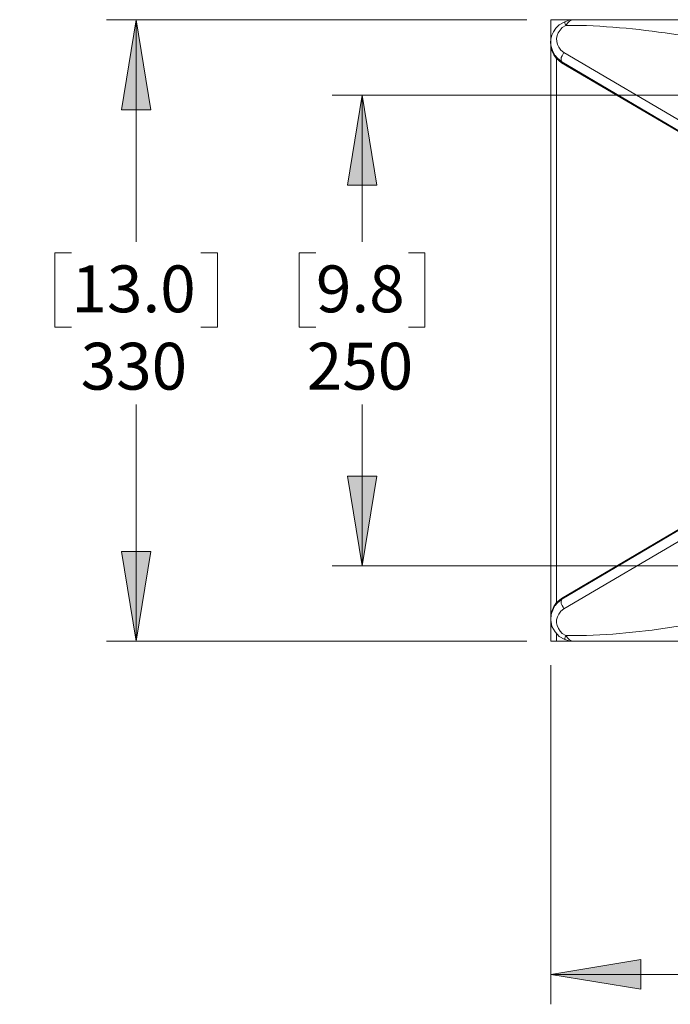
# Model space of a CAD drawing. Units: inches. Extents: x 0.2 to 16.8, y 0.2 to 10.8.
# Drawn here: x 12.8 to 14.1, y 6 to 8 of the extents above; entities that cross this region are included whole.
import ezdxf

# ---------------------------------------------------------------- set-up
doc = ezdxf.new("R2010")
doc.units = ezdxf.units.IN
doc.header["$MEASUREMENT"] = 0
doc.layers.add('Layer 1', color=7, linetype='Continuous', lineweight=0)

msp = doc.modelspace()

# ---------------------------------------------------------------- hatches: boundary and pattern name
at = {"layer": 'Layer 1', "lineweight": 0, "transparency": 33554687}
for points in [[(13.0041, 8.0367), (13.0349, 7.8483), (12.9732, 7.8483)], [(13.4766, 7.8792), (13.5074, 7.6908), (13.4457, 7.6908)], [(13.4766, 6.895), (13.4457, 7.0825), (13.5074, 7.0825)], [(13.0041, 6.7375), (12.9732, 6.925), (13.0349, 6.925)], [(13.8707, 6.0408), (14.0591, 6.0717), (14.0591, 6.01)]]:
    msp.add_hatch(color=7, dxfattribs=at).paths.add_polyline_path(points)

# ---------------------------------------------------------------- linework, layer by layer
at = {"layer": 'Layer 1', "color": 7, "lineweight": 0}
for p, q in [((13.8207, 8.0367), (12.9424, 8.0367)), ((13.0041, 8.0367), (13.0041, 7.5725)), ((13.8707, 8.0367), (13.8707, 7.9892)), ((13.8707, 8.0367), (13.9182, 8.0367)), ((13.8707, 6.7842), (13.8707, 7.9892)), ((13.8982, 7.9683), (14.2432, 7.765)), ((13.8932, 7.9467), (14.614, 7.5217)), ((14.2141, 7.8792), (13.4141, 7.8792)), ((13.4766, 7.8792), (13.4766, 7.5725)), ((12.8341, 7.5492), (12.8341, 7.3942)), ((12.8691, 7.5492), (12.8341, 7.5492)), ((13.1391, 7.5492), (13.1741, 7.5492)), ((13.1741, 7.5492), (13.1741, 7.3942)), ((12.8341, 7.3942), (12.8691, 7.3942)), ((13.1741, 7.3942), (13.1391, 7.3942)), ((13.8932, 6.8267), (14.614, 7.2517)), ((13.0041, 6.7375), (13.0041, 7.2325)), ((13.4766, 6.895), (13.4766, 7.2325)), ((14.2432, 7.0083), (13.8982, 6.805)), ((14.2141, 6.895), (13.4141, 6.895)), ((13.8824, 6.8183), (13.8932, 6.8267)), ((13.8707, 6.7375), (13.8707, 6.7842)), ((13.8824, 6.7375), (13.8824, 6.7533)), ((13.8207, 6.7375), (12.9424, 6.7375)), ((13.9182, 6.7375), (13.8824, 6.7375)), ((13.8707, 6.6875), (13.8707, 5.9783)), ((13.8707, 6.0408), (14.8049, 6.0408))]:
    msp.add_line(p, q, dxfattribs=at)
at = {"layer": 'Layer 1', "lineweight": 0}
for points in [[(13.0041, 8.0367), (13.0349, 7.8483), (12.9732, 7.8483)], [(13.4766, 7.8792), (13.5074, 7.6908), (13.4457, 7.6908)], [(13.4766, 6.895), (13.4457, 7.0825), (13.5074, 7.0825)], [(13.0041, 6.7375), (12.9732, 6.925), (13.0349, 6.925)], [(13.8707, 6.0408), (14.0591, 6.0717), (14.0591, 6.01)]]:
    msp.add_lwpolyline(points, close=True, dxfattribs=at)
at = {"layer": 'Layer 1', "color": 7, "lineweight": 0}
for points in [[(13.0041, 8.0367), (13.0349, 7.8483), (12.9732, 7.8483)], [(13.4766, 7.8792), (13.5074, 7.6908), (13.4457, 7.6908)], [(13.4766, 6.895), (13.4457, 7.0825), (13.5074, 7.0825)], [(13.0041, 6.7375), (12.9732, 6.925), (13.0349, 6.925)], [(13.8707, 6.0408), (14.0591, 6.0717), (14.0591, 6.01)]]:
    msp.add_lwpolyline(points, close=True, dxfattribs=at)
for points in [[(13.9182, 8.0367), (13.909, 8.0358), (13.8999, 8.0325)], [(13.9024, 8.0242), (13.9007, 8.0275), (13.8999, 8.03), (13.8999, 8.0325)], [(13.9182, 8.0367), (13.914, 8.0358), (13.9099, 8.0333), (13.9057, 8.0292), (13.9024, 8.0242)], [(13.8832, 7.9567), (13.8832, 7.9558), (13.8824, 7.9558)], [(13.8824, 6.8183), (13.8824, 7.9558), (13.8932, 7.9467)], [(13.894, 7.9483), (13.894, 7.9475), (13.8932, 7.9467)], [(13.3799, 7.5492), (13.3449, 7.5492), (13.3449, 7.3942), (13.3799, 7.3942)], [(13.5732, 7.5492), (13.6074, 7.5492), (13.6074, 7.3942), (13.5732, 7.3942)], [(13.8999, 6.7408), (13.8882, 6.7475), (13.8799, 6.7567), (13.8732, 6.7683), (13.8707, 6.7817), (13.8715, 6.7942), (13.8782, 6.8108), (13.879, 6.8117), (13.8799, 6.8117), (13.884, 6.8167), (13.894, 6.825)], [(13.8832, 6.8167), (13.8832, 6.8175), (13.8824, 6.8183)], [(13.8932, 6.8267), (13.894, 6.8258), (13.894, 6.825)], [(13.8999, 6.7408), (13.8999, 6.7433), (13.9007, 6.7458), (13.9024, 6.7492)], [(13.9182, 6.7375), (13.9091, 6.7383), (13.8999, 6.7408)], [(13.9024, 6.7492), (13.9057, 6.7442), (13.9099, 6.74), (13.914, 6.7383), (13.9182, 6.7375)]]:
    msp.add_lwpolyline(points, dxfattribs=at)
for points, knots in [([(13.8999, 8.0325), (13.8999, 8.0325), (13.8882, 8.0258), (13.8882, 8.0258), (13.8685, 8.0075), (13.8653, 7.9869), (13.8782, 7.9633), (13.8782, 7.9633), (13.879, 7.9617), (13.879, 7.9617), (13.879, 7.9617), (13.8799, 7.9617), (13.8799, 7.9617), (13.8799, 7.9617), (13.884, 7.9567), (13.884, 7.9567), (13.884, 7.9567), (13.894, 7.9483), (13.894, 7.9483)], [0, 0, 0, 0, 1, 1, 1, 2, 2, 2, 3, 3, 3, 4, 4, 4, 5, 5, 5, 6, 6, 6, 6]), ([(14.224, 8.0367), (14.224, 8.0367), (14.179, 8.0367), (14.179, 8.0367), (14.106, 8.0367), (14.0329, 8.0367), (13.9599, 8.0367), (13.9599, 8.0367), (13.9182, 8.0367), (13.9182, 8.0367)], [0, 0, 0, 0, 1, 1, 1, 2, 2, 2, 3, 3, 3, 3]), ([(13.9024, 8.0242), (13.9024, 8.0242), (13.8949, 8.02), (13.8949, 8.02), (13.8807, 8.0068), (13.8784, 7.9884), (13.8916, 7.9733), (13.8916, 7.9733), (13.8982, 7.9683), (13.8982, 7.9683)], [0, 0, 0, 0, 1, 1, 1, 2, 2, 2, 3, 3, 3, 3]), ([(14.2074, 7.9933), (14.2074, 7.9933), (14.1641, 8.0008), (14.1641, 8.0008), (14.091, 8.0124), (14.0198, 8.0215), (13.9457, 8.0242), (13.9457, 8.0242), (13.9024, 8.0242), (13.9024, 8.0242)], [0, 0, 0, 0, 1, 1, 1, 2, 2, 2, 3, 3, 3, 3]), ([(13.8707, 7.9892), (13.8707, 7.9892), (13.8707, 7.985), (13.8707, 7.985), (13.8731, 7.9716), (13.8722, 7.971), (13.8799, 7.9592), (13.8799, 7.9592), (13.8824, 7.9558), (13.8824, 7.9558)], [0, 0, 0, 0, 1, 1, 1, 2, 2, 2, 3, 3, 3, 3]), ([(13.8982, 7.9683), (13.8982, 7.9683), (13.8965, 7.965), (13.8965, 7.965), (13.8931, 7.9607), (13.8909, 7.9545), (13.8932, 7.9492), (13.8932, 7.9492), (13.894, 7.9483), (13.894, 7.9483), (13.894, 7.9483), (14.239, 7.745), (14.239, 7.745)], [0, 0, 0, 0, 1, 1, 1, 2, 2, 2, 3, 3, 3, 4, 4, 4, 4]), ([(13.8982, 6.805), (13.8982, 6.805), (13.8965, 6.8083), (13.8965, 6.8083), (13.8938, 6.813), (13.8904, 6.8188), (13.8932, 6.8242), (13.8932, 6.8242), (13.894, 6.825), (13.894, 6.825), (13.894, 6.825), (14.2849, 7.0558), (14.2849, 7.0558)], [0, 0, 0, 0, 1, 1, 1, 2, 2, 2, 3, 3, 3, 4, 4, 4, 4]), ([(13.8707, 6.7842), (13.8707, 6.7842), (13.8707, 6.7892), (13.8707, 6.7892), (13.8733, 6.8004), (13.8714, 6.7993), (13.8774, 6.81), (13.8774, 6.81), (13.8824, 6.8183), (13.8824, 6.8183)], [0, 0, 0, 0, 1, 1, 1, 2, 2, 2, 3, 3, 3, 3]), ([(14.2074, 6.7808), (14.2074, 6.7808), (14.1641, 6.7733), (14.1641, 6.7733), (14.092, 6.7602), (14.0189, 6.7522), (13.9457, 6.7492), (13.9457, 6.7492), (13.9024, 6.7492), (13.9024, 6.7492), (13.9024, 6.7492), (13.8949, 6.7533), (13.8949, 6.7533), (13.8809, 6.7665), (13.8782, 6.7849), (13.8916, 6.8), (13.8916, 6.8), (13.8982, 6.805), (13.8982, 6.805)], [0, 0, 0, 0, 1, 1, 1, 2, 2, 2, 3, 3, 3, 4, 4, 4, 5, 5, 5, 6, 6, 6, 6]), ([(13.8707, 6.7375), (13.8707, 6.7375), (13.8716, 6.7375), (13.8716, 6.7375), (13.8743, 6.7375), (13.8771, 6.7375), (13.8799, 6.7375), (13.8799, 6.7375), (13.8824, 6.7375), (13.8824, 6.7375)], [0, 0, 0, 0, 1, 1, 1, 2, 2, 2, 3, 3, 3, 3]), ([(14.224, 6.7375), (14.224, 6.7375), (14.179, 6.7375), (14.179, 6.7375), (14.106, 6.7375), (14.0329, 6.7375), (13.9599, 6.7375), (13.9599, 6.7375), (13.9182, 6.7375), (13.9182, 6.7375)], [0, 0, 0, 0, 1, 1, 1, 2, 2, 2, 3, 3, 3, 3])]:
    msp.add_open_spline(points, degree=3, knots=knots, dxfattribs=at)

# ---------------------------------------------------------------- texts
at = {"layer": 'Layer 1', "lineweight": 0, "char_height": 0.2, "attachment_point": 7}
for s, insert in [('\\C7;\\FArial|b0|i0|c1;\\H0.097940;\\W1.000000;13.0', (12.869, 7.425)), ('\\C7;\\FArial|b0|i0|c1;\\H0.097940;\\W1.000000;9.8', (13.3799, 7.425)), ('\\C7;\\FArial|b0|i0|c1;\\H0.097940;\\W1.000000;330', (12.8882, 7.2633)), ('\\C7;\\FArial|b0|i0|c1;\\H0.097940;\\W1.000000;250 ', (13.3607, 7.2633)), ('\\C7;\\FArial|b0|i0|c1;\\H0.097940;\\W1.000000; ', (12.7607, 7.2633)), ('\\C7;\\FArial|b0|i0|c1;\\H0.097940;\\W1.000000; ', (13.2082, 7.2633)), ('\\C7;\\FArial|b0|i0|c1;\\H0.097940;\\W1.000000; ', (13.2716, 7.2633))]:
    msp.add_mtext(s, dxfattribs=dict(at, insert=insert))

doc.saveas('drawing.dxf')
